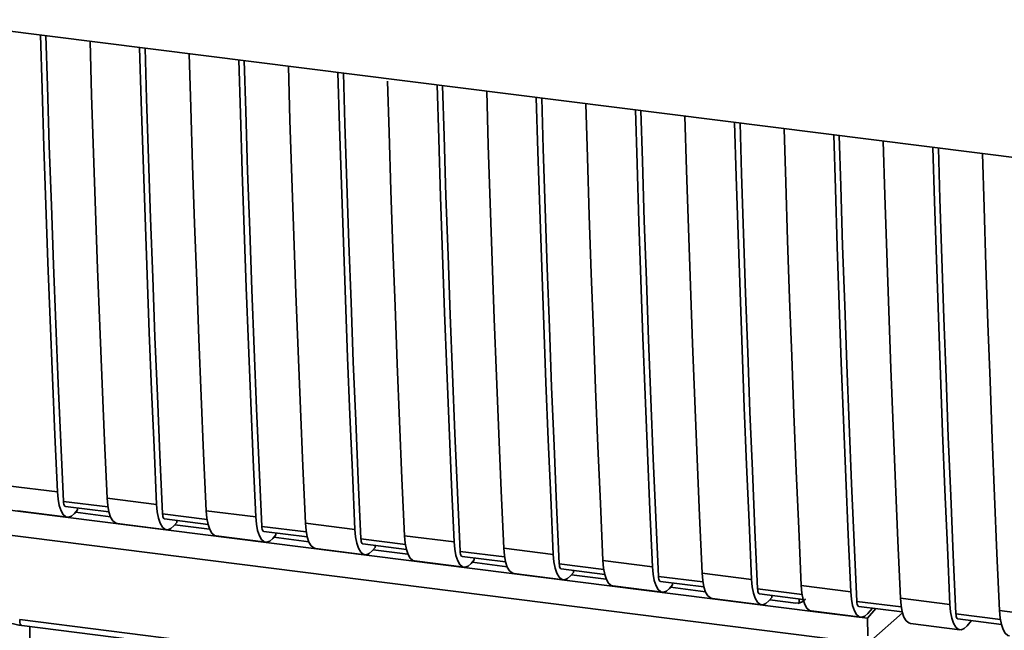
# Paper-space layout 'Blatt1' of a CAD drawing. Units: millimetres. Extents: x 0 to 5940, y 0 to 4200.
# Drawn here: x 4631 to 4678, y 1560 to 1589 of the extents above; entities that cross this region are included whole.
import ezdxf

# ---------------------------------------------------------------- set-up
doc = ezdxf.new("R2010")
doc.units = ezdxf.units.MM
doc.header["$LTSCALE"] = 10

psp = doc.layouts.new('Blatt1')

# ---------------------------------------------------------------- linework, layer by layer
at = {"color": 7, "linetype": 'Continuous', "lineweight": 35}
for p, q in [((4617.923, 1589.602), (4690.401, 1580.47)), ((4630.618, 1566.556), (4632.957, 1566.262)), ((4623.948, 1566.254), (4668.712, 1560.615)), ((4635.295, 1565.967), (4637.634, 1565.673)), ((4635.336, 1565.553), (4633.238, 1565.817)), ((4633.332, 1565.579), (4635.383, 1565.32)), ((4633.905, 1565.412), (4633.905, 1565.507)), ((4623.466, 1565.129), (4670.405, 1559.215)), ((4631.089, 1565.363), (4633.428, 1565.068)), ((4633.905, 1565.412), (4633.765, 1565.25)), ((4635.457, 1565.094), (4633.81, 1565.301)), ((4640.013, 1564.963), (4637.915, 1565.228)), ((4638.009, 1564.989), (4640.06, 1564.731)), ((4639.972, 1565.378), (4642.311, 1565.083)), ((4635.767, 1564.774), (4638.105, 1564.479)), ((4638.582, 1564.823), (4638.443, 1564.661)), ((4640.134, 1564.504), (4638.487, 1564.712)), ((4638.582, 1564.823), (4638.582, 1564.917)), ((4644.69, 1564.374), (4642.592, 1564.638)), ((4644.65, 1564.789), (4646.988, 1564.494)), ((4640.444, 1564.184), (4642.782, 1563.89)), ((4642.687, 1564.4), (4644.737, 1564.142)), ((4643.259, 1564.233), (4643.12, 1564.071)), ((4644.811, 1563.915), (4643.164, 1564.123)), ((4643.259, 1564.233), (4643.259, 1564.328)), ((4649.367, 1563.785), (4647.269, 1564.049)), ((4649.327, 1564.199), (4651.665, 1563.905)), ((4645.121, 1563.595), (4647.459, 1563.301)), ((4647.364, 1563.811), (4649.414, 1563.553)), ((4647.936, 1563.644), (4647.797, 1563.482)), ((4647.936, 1563.644), (4647.936, 1563.739)), ((4654.004, 1563.61), (4656.342, 1563.316)), ((4649.488, 1563.326), (4647.841, 1563.533)), ((4654.044, 1563.196), (4651.946, 1563.46)), ((4652.041, 1563.222), (4654.091, 1562.963)), ((4652.613, 1563.055), (4652.613, 1563.15)), ((4649.798, 1563.006), (4652.136, 1562.711)), ((4652.613, 1563.055), (4652.474, 1562.893)), ((4654.165, 1562.737), (4652.518, 1562.944)), ((4658.721, 1562.606), (4656.624, 1562.871)), ((4656.718, 1562.632), (4658.768, 1562.374)), ((4658.681, 1563.021), (4661.019, 1562.726)), ((4654.475, 1562.417), (4656.813, 1562.122)), ((4657.29, 1562.466), (4657.151, 1562.304)), ((4658.843, 1562.147), (4657.195, 1562.355)), ((4657.29, 1562.466), (4657.29, 1562.56)), ((4663.398, 1562.017), (4661.301, 1562.281)), ((4663.358, 1562.432), (4665.696, 1562.137)), ((4659.152, 1561.827), (4661.49, 1561.533)), ((4661.395, 1562.043), (4663.445, 1561.785)), ((4661.967, 1561.876), (4661.828, 1561.714)), ((4663.52, 1561.558), (4661.872, 1561.766)), ((4661.967, 1561.876), (4661.967, 1561.971)), ((4668.035, 1561.842), (4670.373, 1561.548)), ((4668.075, 1561.428), (4665.978, 1561.692)), ((4666.072, 1561.454), (4668.122, 1561.196)), ((4666.644, 1561.287), (4666.505, 1561.125)), ((4666.644, 1561.287), (4666.644, 1561.382)), ((4672.712, 1561.253), (4675.051, 1560.958)), ((4663.829, 1561.238), (4666.168, 1560.944)), ((4667.787, 1561.02), (4666.549, 1561.176)), ((4667.787, 1561.02), (4667.934, 1561.027)), ((4667.879, 1561.004), (4668.159, 1561.11)), ((4667.934, 1561.027), (4667.937, 1561.219)), ((4672.752, 1560.838), (4670.655, 1561.103)), ((4670.749, 1560.865), (4672.799, 1560.606)), ((4671.182, 1560.536), (4671.395, 1560.783)), ((4668.506, 1560.649), (4670.845, 1560.354)), ((4671.166, 1560.305), (4668.712, 1560.615)), ((4671.166, 1560.305), (4671.557, 1560.763)), ((4671.325, 1559.247), (4672.812, 1560.558)), ((4677.429, 1560.249), (4675.332, 1560.514)), ((4677.389, 1560.664), (4679.728, 1560.369)), ((4631.176, 1560.239), (4662.721, 1556.264)), ((4631.271, 1559.959), (4662.816, 1555.984)), ((4631.659, 1522.803), (4631.659, 1559.91)), ((4671.166, 1560.305), (4671.175, 1559.47)), ((4673.183, 1560.06), (4675.522, 1559.765)), ((4675.426, 1560.275), (4677.476, 1560.017)), ((4675.859, 1559.946), (4676.072, 1560.194))]:
    psp.add_line(p, q, dxfattribs=at)
at = {"color": 7, "linetype": 'Continuous', "lineweight": 35, "flags": 128}
for points in [[(4632.957, 1566.262), (4632.837, 1568.957), (4632.722, 1571.66), (4632.613, 1574.368), (4632.509, 1577.083), (4632.41, 1579.804), (4632.317, 1582.531), (4632.23, 1585.264), (4632.153, 1587.809)], [(4633.238, 1565.817), (4633.113, 1568.593), (4632.993, 1571.376), (4632.88, 1574.165), (4632.772, 1576.962), (4632.669, 1579.764), (4632.573, 1582.574), (4632.482, 1585.39), (4632.41, 1587.776)], [(4634.492, 1587.514), (4634.568, 1584.969), (4634.656, 1582.236), (4634.749, 1579.509), (4634.847, 1576.788), (4634.951, 1574.073), (4635.06, 1571.365), (4635.175, 1568.663), (4635.295, 1565.967)], [(4637.634, 1565.673), (4637.514, 1568.368), (4637.399, 1571.07), (4637.29, 1573.779), (4637.186, 1576.494), (4637.087, 1579.215), (4636.994, 1581.942), (4636.907, 1584.675), (4636.83, 1587.219)], [(4637.915, 1565.228), (4637.79, 1568.004), (4637.67, 1570.786), (4637.557, 1573.576), (4637.449, 1576.372), (4637.346, 1579.175), (4637.25, 1581.985), (4637.159, 1584.8), (4637.087, 1587.187)], [(4639.169, 1586.925), (4639.245, 1584.38), (4639.333, 1581.647), (4639.426, 1578.92), (4639.524, 1576.199), (4639.628, 1573.484), (4639.737, 1570.776), (4639.852, 1568.074), (4639.972, 1565.378)], [(4642.311, 1565.083), (4642.191, 1567.779), (4642.076, 1570.481), (4641.967, 1573.19), (4641.863, 1575.904), (4641.764, 1578.625), (4641.671, 1581.352), (4641.584, 1584.085), (4641.507, 1586.63)], [(4642.592, 1564.638), (4642.467, 1567.414), (4642.347, 1570.197), (4642.234, 1572.987), (4642.126, 1575.783), (4642.024, 1578.586), (4641.927, 1581.395), (4641.837, 1584.211), (4641.764, 1586.598)], [(4643.846, 1586.336), (4643.922, 1583.791), (4644.01, 1581.058), (4644.103, 1578.331), (4644.201, 1575.61), (4644.305, 1572.895), (4644.415, 1570.186), (4644.529, 1567.484), (4644.65, 1564.789)], [(4646.988, 1564.494), (4646.868, 1567.19), (4646.753, 1569.892), (4646.644, 1572.6), (4646.54, 1575.315), (4646.441, 1578.036), (4646.348, 1580.763), (4646.261, 1583.496), (4646.184, 1586.041)], [(4647.269, 1564.049), (4647.144, 1566.825), (4647.025, 1569.608), (4646.911, 1572.397), (4646.803, 1575.194), (4646.701, 1577.997), (4646.604, 1580.806), (4646.514, 1583.622), (4646.442, 1586.009)], [(4648.527, 1585.622), (4648.599, 1583.202), (4648.687, 1580.468), (4648.78, 1577.741), (4648.878, 1575.02), (4648.982, 1572.306), (4649.092, 1569.597), (4649.206, 1566.895), (4649.327, 1564.199)], [(4651.665, 1563.905), (4651.545, 1566.6), (4651.43, 1569.303), (4651.321, 1572.011), (4651.217, 1574.726), (4651.118, 1577.447), (4651.025, 1580.174), (4650.938, 1582.907), (4650.862, 1585.452)], [(4651.946, 1563.46), (4651.821, 1566.236), (4651.702, 1569.019), (4651.588, 1571.808), (4651.48, 1574.605), (4651.378, 1577.407), (4651.281, 1580.217), (4651.191, 1583.033), (4651.119, 1585.419)], [(4653.2, 1585.157), (4653.276, 1582.612), (4653.364, 1579.879), (4653.457, 1577.152), (4653.555, 1574.431), (4653.659, 1571.716), (4653.769, 1569.008), (4653.883, 1566.306), (4654.004, 1563.61)], [(4656.342, 1563.316), (4656.222, 1566.011), (4656.107, 1568.713), (4655.998, 1571.422), (4655.894, 1574.137), (4655.796, 1576.857), (4655.703, 1579.585), (4655.615, 1582.318), (4655.539, 1584.862)], [(4656.624, 1562.871), (4656.498, 1565.647), (4656.379, 1568.429), (4656.265, 1571.219), (4656.157, 1574.015), (4656.055, 1576.818), (4655.958, 1579.628), (4655.868, 1582.443), (4655.796, 1584.83)], [(4657.877, 1584.568), (4657.954, 1582.023), (4658.041, 1579.29), (4658.134, 1576.563), (4658.233, 1573.842), (4658.336, 1571.127), (4658.446, 1568.419), (4658.561, 1565.717), (4658.681, 1563.021)], [(4661.019, 1562.726), (4660.899, 1565.422), (4660.784, 1568.124), (4660.675, 1570.833), (4660.571, 1573.547), (4660.473, 1576.268), (4660.38, 1578.995), (4660.292, 1581.728), (4660.216, 1584.273)], [(4661.301, 1562.281), (4661.175, 1565.057), (4661.056, 1567.84), (4660.942, 1570.63), (4660.834, 1573.426), (4660.732, 1576.229), (4660.635, 1579.038), (4660.545, 1581.854), (4660.473, 1584.241)], [(4662.554, 1583.979), (4662.631, 1581.434), (4662.718, 1578.701), (4662.811, 1575.974), (4662.91, 1573.253), (4663.013, 1570.538), (4663.123, 1567.829), (4663.238, 1565.127), (4663.358, 1562.432)], [(4665.696, 1562.137), (4665.576, 1564.833), (4665.461, 1567.535), (4665.352, 1570.243), (4665.248, 1572.958), (4665.15, 1575.679), (4665.057, 1578.406), (4664.969, 1581.139), (4664.893, 1583.684)], [(4665.978, 1561.692), (4665.852, 1564.468), (4665.733, 1567.251), (4665.619, 1570.04), (4665.511, 1572.837), (4665.409, 1575.64), (4665.312, 1578.449), (4665.222, 1581.265), (4665.15, 1583.652)], [(4667.231, 1583.389), (4667.308, 1580.845), (4667.395, 1578.111), (4667.488, 1575.384), (4667.587, 1572.663), (4667.691, 1569.949), (4667.8, 1567.24), (4667.915, 1564.538), (4668.035, 1561.842)], [(4670.373, 1561.548), (4670.253, 1564.243), (4670.138, 1566.946), (4670.029, 1569.654), (4669.925, 1572.369), (4669.827, 1575.09), (4669.734, 1577.817), (4669.646, 1580.55), (4669.57, 1583.095)], [(4670.655, 1561.103), (4670.529, 1563.879), (4670.41, 1566.662), (4670.296, 1569.451), (4670.188, 1572.247), (4670.086, 1575.05), (4669.99, 1577.86), (4669.899, 1580.676), (4669.827, 1583.062)], [(4671.908, 1582.8), (4671.985, 1580.255), (4672.072, 1577.522), (4672.165, 1574.795), (4672.264, 1572.074), (4672.368, 1569.359), (4672.477, 1566.651), (4672.592, 1563.949), (4672.712, 1561.253)], [(4675.051, 1560.958), (4674.93, 1563.654), (4674.816, 1566.356), (4674.706, 1569.065), (4674.602, 1571.78), (4674.504, 1574.5), (4674.411, 1577.228), (4674.323, 1579.961), (4674.247, 1582.505)], [(4675.332, 1560.514), (4675.207, 1563.29), (4675.087, 1566.072), (4674.973, 1568.862), (4674.865, 1571.658), (4674.763, 1574.461), (4674.667, 1577.271), (4674.576, 1580.086), (4674.504, 1582.473)], [(4676.585, 1582.211), (4676.662, 1579.666), (4676.749, 1576.933), (4676.842, 1574.206), (4676.941, 1571.485), (4677.045, 1568.77), (4677.154, 1566.062), (4677.269, 1563.36), (4677.389, 1560.664)], [(4632.957, 1566.262), (4632.987, 1565.915), (4633.044, 1565.615), (4633.126, 1565.372), (4633.228, 1565.196), (4633.348, 1565.093), (4633.481, 1565.068), (4633.622, 1565.121), (4633.765, 1565.25)], [(4635.295, 1565.967), (4635.326, 1565.621), (4635.383, 1565.32), (4635.464, 1565.077), (4635.567, 1564.901), (4635.687, 1564.798), (4635.767, 1564.774)], [(4633.238, 1565.817), (4633.244, 1565.748), (4633.256, 1565.688), (4633.272, 1565.639), (4633.293, 1565.604), (4633.317, 1565.584), (4633.332, 1565.579)], [(4637.634, 1565.673), (4637.664, 1565.326), (4637.721, 1565.025), (4637.803, 1564.783), (4637.905, 1564.607), (4638.025, 1564.504), (4638.158, 1564.478), (4638.299, 1564.531), (4638.443, 1564.661)], [(4637.915, 1565.228), (4637.921, 1565.158), (4637.933, 1565.098), (4637.949, 1565.05), (4637.97, 1565.015), (4637.994, 1564.994), (4638.009, 1564.989)], [(4639.972, 1565.378), (4640.003, 1565.031), (4640.06, 1564.731), (4640.141, 1564.488), (4640.244, 1564.312), (4640.364, 1564.209), (4640.444, 1564.184)], [(4642.311, 1565.083), (4642.341, 1564.737), (4642.398, 1564.436), (4642.48, 1564.193), (4642.582, 1564.017), (4642.703, 1563.915), (4642.835, 1563.889), (4642.976, 1563.942), (4643.12, 1564.071)], [(4642.592, 1564.638), (4642.598, 1564.569), (4642.61, 1564.509), (4642.626, 1564.461), (4642.647, 1564.426), (4642.671, 1564.405), (4642.687, 1564.4)], [(4644.65, 1564.789), (4644.68, 1564.442), (4644.737, 1564.142), (4644.818, 1563.899), (4644.921, 1563.723), (4645.041, 1563.62), (4645.121, 1563.595)], [(4646.988, 1564.494), (4647.019, 1564.147), (4647.075, 1563.847), (4647.157, 1563.604), (4647.26, 1563.428), (4647.38, 1563.325), (4647.513, 1563.3), (4647.653, 1563.353), (4647.797, 1563.482)], [(4647.269, 1564.049), (4647.276, 1563.98), (4647.287, 1563.92), (4647.303, 1563.871), (4647.324, 1563.836), (4647.348, 1563.816), (4647.364, 1563.811)], [(4649.327, 1564.199), (4649.357, 1563.853), (4649.414, 1563.552), (4649.495, 1563.309), (4649.598, 1563.133), (4649.718, 1563.031), (4649.798, 1563.006)], [(4651.665, 1563.905), (4651.696, 1563.558), (4651.753, 1563.258), (4651.834, 1563.015), (4651.937, 1562.839), (4652.057, 1562.736), (4652.19, 1562.711), (4652.33, 1562.764), (4652.474, 1562.893)], [(4654.004, 1563.61), (4654.034, 1563.264), (4654.091, 1562.963), (4654.172, 1562.72), (4654.275, 1562.544), (4654.395, 1562.441), (4654.475, 1562.417)], [(4651.946, 1563.46), (4651.953, 1563.391), (4651.964, 1563.331), (4651.98, 1563.282), (4652.001, 1563.247), (4652.025, 1563.227), (4652.041, 1563.222)], [(4656.342, 1563.316), (4656.373, 1562.969), (4656.43, 1562.668), (4656.511, 1562.426), (4656.614, 1562.249), (4656.734, 1562.147), (4656.867, 1562.121), (4657.007, 1562.174), (4657.151, 1562.304)], [(4656.624, 1562.871), (4656.63, 1562.801), (4656.641, 1562.741), (4656.657, 1562.693), (4656.678, 1562.658), (4656.702, 1562.637), (4656.718, 1562.632)], [(4658.681, 1563.021), (4658.711, 1562.674), (4658.768, 1562.374), (4658.85, 1562.131), (4658.952, 1561.955), (4659.072, 1561.852), (4659.152, 1561.827)], [(4661.019, 1562.726), (4661.05, 1562.38), (4661.107, 1562.079), (4661.188, 1561.836), (4661.291, 1561.66), (4661.411, 1561.558), (4661.544, 1561.532), (4661.685, 1561.585), (4661.828, 1561.714)], [(4661.301, 1562.281), (4661.307, 1562.212), (4661.318, 1562.152), (4661.334, 1562.104), (4661.355, 1562.069), (4661.379, 1562.048), (4661.395, 1562.043)], [(4663.358, 1562.432), (4663.388, 1562.085), (4663.445, 1561.785), (4663.527, 1561.542), (4663.629, 1561.366), (4663.749, 1561.263), (4663.829, 1561.238)], [(4665.696, 1562.137), (4665.727, 1561.79), (4665.784, 1561.49), (4665.865, 1561.247), (4665.968, 1561.071), (4666.088, 1560.968), (4666.221, 1560.943), (4666.362, 1560.996), (4666.505, 1561.125)], [(4668.035, 1561.842), (4668.065, 1561.496), (4668.122, 1561.195), (4668.204, 1560.952), (4668.306, 1560.776), (4668.426, 1560.674), (4668.506, 1560.649)], [(4665.978, 1561.692), (4665.984, 1561.623), (4665.995, 1561.563), (4666.012, 1561.514), (4666.032, 1561.479), (4666.056, 1561.459), (4666.072, 1561.454)], [(4670.373, 1561.548), (4670.404, 1561.201), (4670.461, 1560.901), (4670.542, 1560.658), (4670.645, 1560.482), (4670.765, 1560.379), (4670.898, 1560.354), (4671.039, 1560.407), (4671.182, 1560.536)], [(4672.712, 1561.253), (4672.742, 1560.906), (4672.799, 1560.606), (4672.881, 1560.363), (4672.983, 1560.187), (4673.103, 1560.084), (4673.183, 1560.06)], [(4670.655, 1561.103), (4670.661, 1561.034), (4670.672, 1560.974), (4670.689, 1560.925), (4670.709, 1560.89), (4670.733, 1560.87), (4670.749, 1560.865)], [(4675.051, 1560.958), (4675.081, 1560.612), (4675.138, 1560.311), (4675.219, 1560.069), (4675.322, 1559.892), (4675.442, 1559.79), (4675.575, 1559.764), (4675.716, 1559.817), (4675.859, 1559.946)], [(4675.332, 1560.514), (4675.338, 1560.444), (4675.349, 1560.384), (4675.366, 1560.336), (4675.386, 1560.301), (4675.41, 1560.28), (4675.426, 1560.275)], [(4677.389, 1560.664), (4677.419, 1560.317), (4677.476, 1560.017), (4677.558, 1559.774), (4677.66, 1559.598), (4677.781, 1559.495), (4677.86, 1559.47)], [(4631.176, 1560.239), (4631.179, 1560.165), (4631.187, 1560.1), (4631.201, 1560.044), (4631.219, 1560.002), (4631.242, 1559.973), (4631.267, 1559.959), (4631.271, 1559.959)]]:
    psp.add_lwpolyline(points, dxfattribs=at)
at = {"color": 7, "linetype": 'Continuous', "lineweight": 35}
for points, knots in [([(4668.24, 1561.219), (4668.228, 1561.206), (4668.18, 1561.156), (4668.077, 1561.078), (4667.983, 1561.044), (4667.934, 1561.027)], [0, 0, 0, 0, 0.144259, 0.552683, 1, 1, 1, 1]), ([(4629.329, 1560.724), (4629.635, 1560.535), (4630.247, 1560.156), (4630.929, 1560.025), (4631.271, 1559.959)], [0, 0, 0, 0, 0.499542, 1, 1, 1, 1])]:
    psp.add_open_spline(points, degree=3, knots=knots, dxfattribs=at)

doc.saveas('drawing.dxf')
